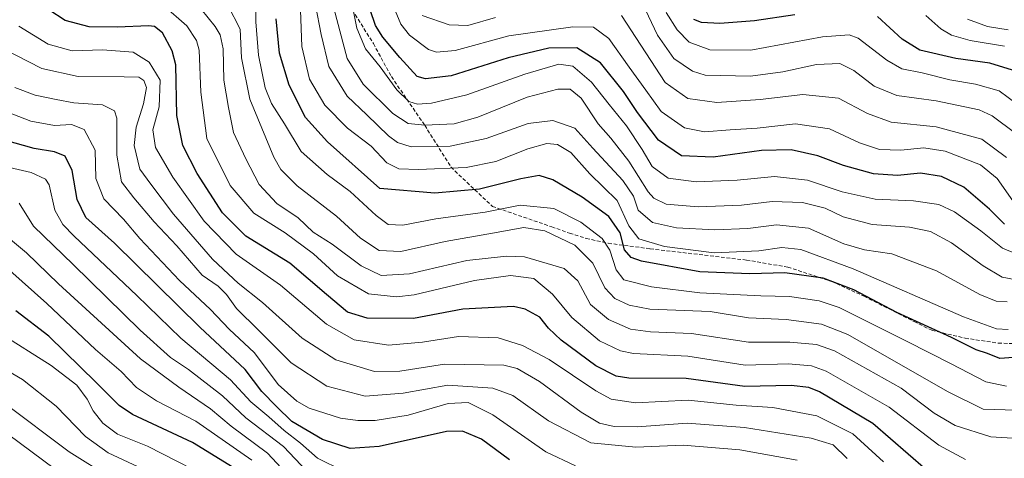
# Model space of a CAD drawing. Units: metres. Extents: x 599847 to 603272, y 4782374 to 4784738.
# Drawn here: x 600486 to 600755, y 4783201 to 4783321 of the extents above; entities that cross this region are included whole.
import ezdxf

# ---------------------------------------------------------------- set-up
doc = ezdxf.new("R2010")
doc.units = ezdxf.units.M
doc.header["$MEASUREMENT"] = 0
doc.linetypes.add('TRAZOSX2', pattern=[1.5, 1, -0.5])
for name, color, linetype, lineweight in [('Curva de nivel maestra', 36, 'Continuous', 30), ('Curva de nivel normal', 36, 'Continuous', 0), ('Senda', 19, 'TRAZOSX2', 0)]:
    doc.layers.add(name, color=color, linetype=linetype, lineweight=lineweight)

# ---------------------------------------------------------------- blocks, each defined once
blk = doc.blocks.new('*U185')
at = {"layer": 'Curva de nivel normal', "color": 36, "linetype": 'Continuous', "lineweight": 0}
blk.add_polyline3d([(600541.45, 4783193.58, 655), (600521.1, 4783203.95, 655), (600512.9, 4783207.22, 655), (600508.92, 4783210.28, 655), (600506.23, 4783213.65, 655), (600504.64, 4783216.84, 655), (600501.78, 4783220.58, 655), (600494.75, 4783225.96, 655), (600480.53, 4783234.97, 655)], dxfattribs=at)
blk = doc.blocks.new('*U212')
at = {"layer": 'Curva de nivel normal', "color": 36, "linetype": 'Continuous', "lineweight": 0}
blk.add_polyline3d([(600481.72, 4783215.93, 665), (600499.69, 4783202.44, 665), (600511.04, 4783195.26, 665)], dxfattribs=at)
blk = doc.blocks.new('*U220')
at = {"layer": 'Curva de nivel normal', "color": 36, "linetype": 'Continuous', "lineweight": 0}
blk.add_polyline3d([(600758.84, 4783297.42, 530), (600753.88, 4783301.07, 530), (600747.41, 4783302.87, 530), (600740.41, 4783304.1, 530), (600732.87, 4783306, 530), (600727.27, 4783307.12, 530), (600723.17, 4783309.48, 530), (600715.36, 4783315.48, 530), (600712.86, 4783316.43, 530), (600705.65, 4783315.86, 530), (600686.02, 4783312.15, 530), (600674.84, 4783312.28, 530), (600669.12, 4783314.41, 530), (600665.88, 4783317.76, 530), (600662.91, 4783322.48, 530)], dxfattribs=at)
blk = doc.blocks.new('*U229')
at = {"layer": 'Curva de nivel normal', "color": 36, "linetype": 'Continuous', "lineweight": 0}
blk.add_polyline3d([(600521.31, 4783197.04, 660), (600510.32, 4783202.09, 660), (600504.13, 4783206.58, 660), (600496.12, 4783214.89, 660), (600486.9, 4783222.2, 660), (600470.72, 4783231.66, 660)], dxfattribs=at)
blk = doc.blocks.new('*U245')
at = {"layer": 'Curva de nivel normal', "color": 36, "linetype": 'Continuous', "lineweight": 0}
blk.add_polyline3d([(600495.59, 4783197.82, 670), (600483.21, 4783207.06, 670)], dxfattribs=at)
blk = doc.blocks.new('*U249')
at = {"layer": 'Curva de nivel normal', "color": 36, "linetype": 'Continuous', "lineweight": 0}
for points in [[(600596.18, 4783321.71, 540), (600603.52, 4783319.14, 540), (600608.63, 4783318.98, 540), (600616.18, 4783321.13, 540)], [(600650.69, 4783321.63, 540), (600662.57, 4783303.35, 540), (600668.8, 4783299, 540), (600676.7, 4783297.86, 540), (600688.54, 4783298.69, 540), (600700.27, 4783300.1, 540), (600710.01, 4783299.12, 540), (600717.93, 4783294.88, 540), (600724.35, 4783292.52, 540), (600736.64, 4783291.21, 540), (600749.17, 4783287.88, 540), (600755.95, 4783282.88, 540)]]:
    blk.add_polyline3d(points, dxfattribs=at)
blk = doc.blocks.new('*U256')
at = {"layer": 'Curva de nivel normal', "color": 36, "linetype": 'Continuous', "lineweight": 0}
blk.add_polyline3d([(600656.42, 4783324.91, 535), (600660.47, 4783316.34, 535), (600664.97, 4783309.92, 535), (600670.05, 4783306.48, 535), (600673.54, 4783305.34, 535), (600685.95, 4783305.09, 535), (600694.8, 4783306.31, 535), (600703.98, 4783308.25, 535), (600710.34, 4783308.51, 535), (600714.21, 4783306.68, 535), (600719.73, 4783302.39, 535), (600725.91, 4783299.8, 535), (600736.72, 4783298.38, 535), (600748.42, 4783295.85, 535), (600751.96, 4783294.22, 535), (600758.46, 4783289.42, 535)], dxfattribs=at)
blk = doc.blocks.new('*U267')
at = {"layer": 'Curva de nivel maestra', "color": 36, "linetype": 'Continuous', "lineweight": 30}
for points in [[(600757.56, 4783306.76, 525), (600751.32, 4783308.64, 525), (600742.07, 4783309.93, 525), (600732.2, 4783312.19, 525), (600727.38, 4783315.18, 525), (600720.63, 4783321.42, 525)], [(600698.02, 4783321.87, 525), (600687.02, 4783320.24, 525), (600677.58, 4783319.46, 525), (600672.54, 4783319.79, 525), (600670.48, 4783320.62, 525)]]:
    blk.add_polyline3d(points, dxfattribs=at)
blk = doc.blocks.new('*U269')
at = {"layer": 'Curva de nivel maestra', "color": 36, "linetype": 'Continuous', "lineweight": 30}
blk.add_polyline3d([(600545.7, 4783197.41, 650), (600533.41, 4783204.94, 650), (600517.04, 4783212.57, 650), (600513.34, 4783215.07, 650), (600507.04, 4783221.32, 650), (600494.16, 4783233.98, 650), (600485.08, 4783240.98, 650)], dxfattribs=at)

msp = doc.modelspace()

# ---------------------------------------------------------------- linework, layer by layer
at = {"layer": 'Curva de nivel maestra', "color": 36, "linetype": 'Continuous', "lineweight": 30}
for points in [[(600733.84, 4783197.61, 600), (600719.37, 4783210.14, 600), (600704.81, 4783218.81, 600), (600701.92, 4783219.99, 600), (600697.02, 4783220.49, 600), (600684.36, 4783220.29, 600), (600668.36, 4783222.44, 600), (600652.69, 4783222.5, 600), (600649.24, 4783223.04, 600), (600643.64, 4783225.94, 600), (600634.14, 4783232.95, 600), (600630.73, 4783236.22, 600), (600628.38, 4783239.19, 600), (600624.37, 4783241.42, 600), (600621.12, 4783242.14, 600), (600607.28, 4783241.43, 600), (600593.77, 4783238.81, 600), (600581.14, 4783238.94, 600), (600575.8, 4783240.58, 600), (600570.01, 4783245.39, 600), (600559.96, 4783253.98, 600), (600547.96, 4783261.39, 600), (600541.6, 4783267.72, 600), (600534.66, 4783278.44, 600), (600530.71, 4783286.17, 600), (600529.12, 4783294.31, 600), (600528.8, 4783308.21, 600), (600527.85, 4783312.01, 600), (600525.24, 4783316.9, 600), (600522.99, 4783318.69, 600), (600521.35, 4783318.85, 600), (600512.94, 4783318.49, 600), (600505.15, 4783318.59, 600), (600498.6, 4783320.28, 600), (600489.7, 4783326.23, 600)], [(600755.34, 4783264.67, 550), (600751.22, 4783268.7, 550), (600744.26, 4783274.74, 550), (600738.12, 4783277.67, 550), (600732.44, 4783278.56, 550), (600726.07, 4783277.96, 550), (600719.54, 4783278.36, 550), (600711.34, 4783280.65, 550), (600704.37, 4783283.29, 550), (600697.01, 4783284.96, 550), (600688.92, 4783284.78, 550), (600675.68, 4783282.98, 550), (600667.08, 4783283.3, 550), (600660.78, 4783287.58, 550), (600655, 4783295.13, 550), (600651.25, 4783300.93, 550), (600644.93, 4783308.75, 550), (600638.44, 4783312.81, 550), (600630.77, 4783312.74, 550), (600619.68, 4783310.14, 550), (600604.08, 4783305.2, 550), (600597.12, 4783304.32, 550), (600594.85, 4783304.97, 550), (600590.07, 4783310.19, 550), (600585.46, 4783315.74, 550), (600583.45, 4783318.97, 550), (600581.96, 4783323.26, 550)], [(600765.2, 4783228.7, 575), (600754.08, 4783227.91, 575), (600750.76, 4783229.26, 575), (600747.66, 4783230.32, 575), (600740.85, 4783233.67, 575), (600725.97, 4783240.46, 575), (600714.22, 4783246.64, 575), (600705.81, 4783249.91, 575), (600695.35, 4783251.34, 575), (600685.78, 4783251.03, 575), (600672.1, 4783251.62, 575), (600656.09, 4783254.55, 575), (600653.35, 4783255.5, 575), (600651.46, 4783257.59, 575), (600650.33, 4783262.25, 575), (600647.16, 4783266.74, 575), (600639.9, 4783272, 575), (600631.88, 4783276.72, 575), (600628.12, 4783277.94, 575), (600623.16, 4783277, 575), (600611.88, 4783274.18, 575), (600599.64, 4783273.08, 575), (600584.63, 4783274.42, 575), (600570.34, 4783287.15, 575), (600564.25, 4783293.79, 575), (600559.85, 4783302.66, 575), (600557.21, 4783311.33, 575), (600556.28, 4783320.72, 575)], [(600620.09, 4783200.21, 625), (600612.43, 4783205.9, 625), (600607.21, 4783208.06, 625), (600602.86, 4783208, 625), (600584.4, 4783203.86, 625), (600576.47, 4783203.27, 625), (600568.95, 4783205.75, 625), (600560.54, 4783210.71, 625), (600556.38, 4783214.76, 625), (600552.38, 4783218.9, 625), (600547.76, 4783224.92, 625), (600535.4, 4783236.52, 625), (600512.07, 4783259.41, 625), (600504.28, 4783266.48, 625), (600501.89, 4783271.41, 625), (600500.53, 4783279.34, 625), (600498.63, 4783283.2, 625), (600495.72, 4783284.41, 625), (600490.13, 4783285.3, 625), (600482.05, 4783287.57, 625)]]:
    msp.add_polyline3d(points, dxfattribs=at)
at = {"layer": 'Curva de nivel normal', "color": 36, "linetype": 'Continuous', "lineweight": 0}
for points in [[(600756.33, 4783235.87, 570), (600753.19, 4783236.02, 570), (600744.11, 4783239.33, 570), (600714, 4783252.4, 570), (600699.68, 4783257.71, 570), (600694.49, 4783258.23, 570), (600688.21, 4783257.35, 570), (600675.97, 4783256.78, 570), (600662.4, 4783258.53, 570), (600655.38, 4783260.66, 570), (600652.69, 4783264.22, 570), (600649.44, 4783271.12, 570), (600642.04, 4783278.36, 570), (600636.81, 4783284.18, 570), (600633.15, 4783286.43, 570), (600630.28, 4783286.68, 570), (600625.02, 4783285.22, 570), (600616.28, 4783281.74, 570), (600608.21, 4783280.15, 570), (600595.15, 4783279.54, 570), (600589.77, 4783279.75, 570), (600586.55, 4783281.41, 570), (600582.2, 4783285.92, 570), (600575.79, 4783290.84, 570), (600569.6, 4783297.17, 570), (600565.41, 4783304.24, 570), (600563.28, 4783313.16, 570), (600562.64, 4783330.73, 570)], [(600586.12, 4783329.48, 545), (600590.32, 4783319.27, 545), (600592.74, 4783316.33, 545), (600597.94, 4783312.42, 545), (600600.13, 4783311.61, 545), (600605.23, 4783312.14, 545), (600619.91, 4783316.13, 545), (600637.38, 4783318.6, 545), (600643.05, 4783318.45, 545), (600647.17, 4783315.34, 545), (600652.73, 4783307.53, 545), (600657.34, 4783301.26, 545), (600661.47, 4783295.4, 545), (600667.87, 4783290.98, 545), (600673.33, 4783289.89, 545), (600680.4, 4783290.39, 545), (600687.71, 4783290.85, 545), (600698.21, 4783292.02, 545), (600707.54, 4783290.69, 545), (600715.72, 4783286.86, 545), (600721.19, 4783285, 545), (600727.05, 4783284.86, 545), (600733.32, 4783285.46, 545), (600739.1, 4783284.56, 545), (600748.82, 4783280.87, 545), (600753.39, 4783277.15, 545), (600758.32, 4783270.13, 545)], [(600759.13, 4783206.09, 590), (600751.62, 4783206.52, 590), (600741.9, 4783209.57, 590), (600736.14, 4783212.98, 590), (600727.1, 4783219.76, 590), (600708.87, 4783229.99, 590), (600704, 4783231.7, 590), (600696.68, 4783232.42, 590), (600685.36, 4783232.41, 590), (600669.79, 4783234.74, 590), (600658.58, 4783235.22, 590), (600653.15, 4783235.97, 590), (600647.08, 4783238.6, 590), (600642.19, 4783242.68, 590), (600638.7, 4783249.1, 590), (600635, 4783252.52, 590), (600624.16, 4783255.69, 590), (600619.27, 4783255.91, 590), (600608.4, 4783254.7, 590), (600592.7, 4783251.09, 590), (600584.99, 4783250.62, 590), (600579.53, 4783253.24, 590), (600571.58, 4783259.17, 590), (600566.42, 4783262.49, 590), (600562.25, 4783266.38, 590), (600556.46, 4783270.25, 590), (600551.6, 4783275.48, 590), (600547.99, 4783282.47, 590), (600544.58, 4783289.66, 590), (600543.2, 4783296.52, 590), (600541.96, 4783303.96, 590), (600541.74, 4783312.52, 590), (600540.97, 4783316.36, 590), (600539.57, 4783318.67, 590), (600531.91, 4783328.26, 590)], [(600744.68, 4783200.33, 595), (600737.38, 4783204.2, 595), (600723.79, 4783214.61, 595), (600706.6, 4783224.42, 595), (600702.56, 4783225.88, 595), (600696.27, 4783226.42, 595), (600684.45, 4783226.09, 595), (600668.77, 4783228.56, 595), (600653.96, 4783229.24, 595), (600650.37, 4783229.98, 595), (600644.66, 4783232.7, 595), (600637.13, 4783239.08, 595), (600631.85, 4783245.52, 595), (600626.69, 4783249.78, 595), (600620.29, 4783250.59, 595), (600610.46, 4783249.26, 595), (600594, 4783245.3, 595), (600589.17, 4783244.73, 595), (600581.47, 4783245.56, 595), (600573.02, 4783250.48, 595), (600566.46, 4783256.52, 595), (600558.76, 4783262.3, 595), (600550.2, 4783267.6, 595), (600543.66, 4783275.21, 595), (600537.36, 4783288.05, 595), (600535.65, 4783300.68, 595), (600535.21, 4783312.24, 595), (600534.49, 4783314.84, 595), (600531.87, 4783318.84, 595), (600525.34, 4783324.5, 595)], [(600761.56, 4783213.72, 585), (600749.54, 4783214.03, 585), (600739.78, 4783218.87, 585), (600712.54, 4783234.44, 585), (600705.3, 4783237.27, 585), (600695.66, 4783238.58, 585), (600685.4, 4783239.04, 585), (600674.93, 4783240.74, 585), (600658.4, 4783241.44, 585), (600652.72, 4783242.53, 585), (600648.8, 4783244.27, 585), (600646.14, 4783247.27, 585), (600642.83, 4783253.97, 585), (600637.91, 4783258.87, 585), (600629.74, 4783262.8, 585), (600623.96, 4783263.7, 585), (600615.4, 4783262.13, 585), (600602.49, 4783259.93, 585), (600590.33, 4783257.15, 585), (600584.45, 4783257.46, 585), (600579.31, 4783260.84, 585), (600572.8, 4783266.84, 585), (600561.98, 4783275.11, 585), (600557.55, 4783279.61, 585), (600555.65, 4783282.92, 585), (600549.05, 4783298.76, 585), (600546.81, 4783310.08, 585), (600546.4, 4783317.93, 585), (600543.06, 4783324.54, 585)], [(600755.95, 4783220.36, 580), (600750.26, 4783221.54, 580), (600740.79, 4783226.43, 580), (600728.71, 4783232.55, 580), (600710.14, 4783241.9, 580), (600704.73, 4783243.67, 580), (600696.55, 4783244.9, 580), (600688.73, 4783245.04, 580), (600672.1, 4783245.9, 580), (600658.88, 4783247.48, 580), (600651.29, 4783249.4, 580), (600649.24, 4783252.11, 580), (600647.5, 4783257.54, 580), (600645.37, 4783260.73, 580), (600639.57, 4783265.2, 580), (600632.17, 4783268.96, 580), (600623, 4783269.82, 580), (600613.36, 4783267.89, 580), (600599.92, 4783266.12, 580), (600590.89, 4783264.32, 580), (600586.92, 4783264.54, 580), (600583.56, 4783266.97, 580), (600576.46, 4783273.56, 580), (600570.17, 4783278.22, 580), (600563.14, 4783284.47, 580), (600558.56, 4783292.06, 580), (600554.98, 4783297.66, 580), (600553.22, 4783301.87, 580), (600551.46, 4783310.84, 580), (600550.68, 4783319.9, 580), (600550.67, 4783325.81, 580)], [(600756.08, 4783243.36, 565), (600753.11, 4783243.61, 565), (600748.59, 4783245.4, 565), (600736.77, 4783251.92, 565), (600724.52, 4783256.5, 565), (600717.13, 4783257.62, 565), (600711.4, 4783259.28, 565), (600701.75, 4783263.51, 565), (600693.03, 4783264.41, 565), (600685.24, 4783263.43, 565), (600676.15, 4783263.04, 565), (600665.72, 4783263.67, 565), (600659.13, 4783265.12, 565), (600655.24, 4783268.48, 565), (600653.91, 4783272.26, 565), (600651.03, 4783276.59, 565), (600642.83, 4783285.42, 565), (600637.95, 4783290.9, 565), (600631.91, 4783292.96, 565), (600625.16, 4783292.18, 565), (600613.7, 4783288.02, 565), (600603.87, 4783285.91, 565), (600593.13, 4783285.8, 565), (600589.41, 4783286.93, 565), (600586.93, 4783288.78, 565), (600581.04, 4783294.49, 565), (600575.66, 4783299.66, 565), (600570.64, 4783307.74, 565), (600568.56, 4783316.51, 565), (600567.02, 4783324.49, 565)], [(600760.01, 4783249.14, 560), (600754.68, 4783250.13, 560), (600749.54, 4783253.23, 560), (600740.86, 4783259.52, 560), (600735.15, 4783262.67, 560), (600729.37, 4783263.82, 560), (600719.17, 4783264.58, 560), (600711.3, 4783266.64, 560), (600706.35, 4783269.01, 560), (600700.13, 4783270.55, 560), (600691.81, 4783270.85, 560), (600683.47, 4783269.85, 560), (600671.58, 4783269.39, 560), (600662.84, 4783270.09, 560), (600659.47, 4783271.74, 560), (600657.97, 4783273.44, 560), (600652.68, 4783281.82, 560), (600647.72, 4783288.18, 560), (600644.3, 4783292.05, 560), (600639.6, 4783299.06, 560), (600636.63, 4783301.51, 560), (600633.22, 4783301.55, 560), (600624.88, 4783299.34, 560), (600611.39, 4783293.85, 560), (600604.95, 4783292.07, 560), (600596.95, 4783291.74, 560), (600592.34, 4783292.14, 560), (600588.15, 4783294.88, 560), (600580.04, 4783302.93, 560), (600575.64, 4783309.92, 560), (600571.99, 4783323.64, 560)], [(600761.16, 4783255.44, 555), (600754.81, 4783258.03, 555), (600748.89, 4783262.77, 555), (600741.72, 4783268.04, 555), (600737.42, 4783269.98, 555), (600730.51, 4783270.99, 555), (600719.98, 4783271.46, 555), (600711, 4783273.47, 555), (600701.53, 4783276.62, 555), (600692.45, 4783277.68, 555), (600682.28, 4783276.68, 555), (600671.07, 4783276.2, 555), (600663.42, 4783277.17, 555), (600659.07, 4783280.36, 555), (600656.31, 4783285.06, 555), (600652.06, 4783291.53, 555), (600647.31, 4783297.33, 555), (600642.45, 4783303.48, 555), (600637.36, 4783307.85, 555), (600633.58, 4783308.38, 555), (600624.26, 4783305.62, 555), (600608.42, 4783299.95, 555), (600598.69, 4783297.68, 555), (600594.86, 4783297.39, 555), (600592.52, 4783298.17, 555), (600589.28, 4783301.35, 555), (600584.68, 4783307.65, 555), (600580.66, 4783312.55, 555), (600578.34, 4783318.22, 555), (600577.22, 4783323.67, 555)], [(600733.88, 4783321.65, 520), (600737.96, 4783318.05, 520), (600740.9, 4783316.27, 520), (600746.01, 4783314.81, 520), (600755.34, 4783313.25, 520)], [(600722.27, 4783199.66, 605), (600713.87, 4783207.36, 605), (600704.09, 4783212.24, 605), (600691.99, 4783214.48, 605), (600682.01, 4783215.15, 605), (600668.86, 4783216.49, 605), (600654.47, 4783215.84, 605), (600647.87, 4783216.76, 605), (600643.69, 4783219.06, 605), (600630.86, 4783227.62, 605), (600623.64, 4783231.47, 605), (600616.94, 4783233.55, 605), (600606.12, 4783233.95, 605), (600596.23, 4783232.36, 605), (600587, 4783231.54, 605), (600577.6, 4783233.02, 605), (600570.06, 4783237.26, 605), (600557.47, 4783247.92, 605), (600545.36, 4783256.44, 605), (600536.56, 4783265.46, 605), (600528, 4783277.46, 605), (600523.24, 4783285.62, 605), (600522.6, 4783290.39, 605), (600524.32, 4783296.72, 605), (600524.54, 4783303.96, 605), (600521.59, 4783308.94, 605), (600517.18, 4783311.62, 605), (600508.81, 4783312.25, 605), (600500.46, 4783312.02, 605), (600493.94, 4783313.84, 605), (600485.9, 4783318.79, 605)], [(600745.22, 4783320.69, 515), (600750.67, 4783318.7, 515), (600756.38, 4783317.77, 515)], [(600712.32, 4783200.57, 610), (600708.5, 4783204.32, 610), (600702.47, 4783206.1, 610), (600684.28, 4783209.01, 610), (600668.66, 4783210.28, 610), (600654.95, 4783209.23, 610), (600648.69, 4783209.36, 610), (600644.65, 4783210.26, 610), (600639.66, 4783213.21, 610), (600628.22, 4783221.67, 610), (600622.17, 4783225.21, 610), (600618.53, 4783226.08, 610), (600602.29, 4783226.34, 610), (600590.09, 4783224.42, 610), (600583.18, 4783224.32, 610), (600572.56, 4783227.55, 610), (600563.42, 4783233.44, 610), (600552.5, 4783243.18, 610), (600545.88, 4783248.55, 610), (600543.22, 4783251, 610), (600538.82, 4783255.03, 610), (600528.19, 4783267.41, 610), (600522, 4783275.57, 610), (600519, 4783279.63, 610), (600517.46, 4783286.1, 610), (600517.98, 4783291.16, 610), (600520, 4783297.57, 610), (600520.81, 4783302, 610), (600520.08, 4783303.87, 610), (600518.7, 4783304.78, 610), (600514.72, 4783304.93, 610), (600502.17, 4783305.01, 610), (600492.18, 4783307.15, 610), (600481.36, 4783312.76, 610)], [(600698.73, 4783200.08, 615), (600683.05, 4783202.98, 615), (600667.48, 4783204.22, 615), (600654.6, 4783203.65, 615), (600642.24, 4783204.86, 615), (600630.73, 4783210.88, 615), (600620.95, 4783217.76, 615), (600615.54, 4783219.84, 615), (600603.22, 4783220.6, 615), (600591.03, 4783218.43, 615), (600580.57, 4783217.58, 615), (600570.11, 4783220.31, 615), (600560.34, 4783226.77, 615), (600551.45, 4783235.65, 615), (600545.41, 4783241.55, 615), (600542.71, 4783245.38, 615), (600540.38, 4783247.71, 615), (600536.04, 4783250.72, 615), (600529.1, 4783258.69, 615), (600522.96, 4783265.24, 615), (600517.37, 4783271.82, 615), (600513.99, 4783276.18, 615), (600512.69, 4783283.47, 615), (600512.73, 4783293.59, 615), (600512.06, 4783295.59, 615), (600508.82, 4783297.27, 615), (600500.97, 4783297.8, 615), (600496.1, 4783298.74, 615), (600490.38, 4783299.87, 615), (600484.86, 4783301.97, 615)], [(600638.09, 4783198.57, 620), (600629.96, 4783202.44, 620), (600615.45, 4783212.51, 620), (600608.71, 4783215.85, 620), (600603.29, 4783215.61, 620), (600592.35, 4783212.45, 620), (600583.33, 4783210.96, 620), (600578.62, 4783210.96, 620), (600573.88, 4783211.6, 620), (600565.32, 4783214.36, 620), (600561.96, 4783216.21, 620), (600556.78, 4783220.84, 620), (600550.33, 4783229.45, 620), (600543.45, 4783235.97, 620), (600538.33, 4783241.3, 620), (600529.82, 4783249.2, 620), (600519.01, 4783260.69, 620), (600514.51, 4783265.96, 620), (600509.12, 4783271.56, 620), (600506.99, 4783277.11, 620), (600506.79, 4783284.9, 620), (600503.75, 4783290.48, 620), (600500.33, 4783291.91, 620), (600495.63, 4783291.59, 620), (600489.19, 4783292.8, 620), (600478.1, 4783297.08, 620)], [(600574.54, 4783197.19, 630), (600567.54, 4783200.67, 630), (600562.96, 4783204.76, 630), (600558.48, 4783208.19, 630), (600554.29, 4783211.99, 630), (600549.31, 4783216.08, 630), (600543.79, 4783222.06, 630), (600530.24, 4783233.49, 630), (600518.16, 4783245.1, 630), (600501.07, 4783261.37, 630), (600497.93, 4783264.56, 630), (600495.75, 4783268.42, 630), (600494.2, 4783275.43, 630), (600493.2, 4783276.95, 630), (600489.3, 4783278.78, 630), (600478.5, 4783281.24, 630)], [(600564.65, 4783197.12, 635), (600558.27, 4783203.82, 635), (600547.96, 4783211.74, 635), (600541.57, 4783217.72, 635), (600532.3, 4783224.88, 635), (600527.37, 4783228.21, 635), (600519.12, 4783235.65, 635), (600500.74, 4783253.62, 635), (600489.93, 4783264.05, 635), (600486.04, 4783270.33, 635)], [(600562.63, 4783192.66, 640), (600553.88, 4783202.08, 640), (600543.98, 4783209.44, 640), (600538.31, 4783214.18, 640), (600529.67, 4783220.12, 640), (600519.14, 4783227.78, 640), (600496.77, 4783248.3, 640), (600487.98, 4783256.84, 640), (600482, 4783261.83, 640)], [(600549.63, 4783200.1, 645), (600534.32, 4783210.76, 645), (600523.57, 4783216.3, 645), (600518.09, 4783219.95, 645), (600513.88, 4783224.35, 645), (600506.88, 4783230.37, 645), (600493.62, 4783242.94, 645), (600483.44, 4783251.97, 645)]]:
    msp.add_polyline3d(points, dxfattribs=at)
at = {"layer": 'Senda', "color": 19, "linetype": 'TRAZOSX2', "lineweight": 0}
msp.add_polyline3d([(600577.09, 4783323.18, 554.31), (600582.83, 4783314.01, 551.82), (600587.76, 4783304.96, 554.13), (600596.88, 4783291.66, 559.31), (600604.06, 4783280.22, 569), (600615.38, 4783269.48, 578.3), (600631.59, 4783263.92, 583.11), (600636.47, 4783262.15, 583.55), (600641.03, 4783260.75, 582.47), (600647.04, 4783259.42, 578.92), (600658.5, 4783257.91, 571.36), (600684.81, 4783254.82, 570.33), (600696.14, 4783252.89, 574.07), (600708.05, 4783249, 575.47), (600716.96, 4783244.92, 575), (600730.64, 4783238.01, 575.28), (600735.48, 4783235.62, 575.42), (600744.6, 4783233.47, 573.51), (600753.65, 4783232.11, 572.85), (600761.38, 4783231.93, 573.4)], dxfattribs=at)

# ---------------------------------------------------------------- block references
at = {"layer": 'Curva de nivel maestra', "color": 36, "linetype": 'Continuous', "lineweight": 30}
for name in ['*U267', '*U269']:
    msp.add_blockref(name, (0, 0), dxfattribs=at)
at = {"layer": 'Curva de nivel normal', "color": 36, "linetype": 'Continuous', "lineweight": 0}
for name in ['*U256', '*U220', '*U249', '*U245', '*U212', '*U229', '*U185']:
    msp.add_blockref(name, (0, 0), dxfattribs=at)

doc.saveas('drawing.dxf')
